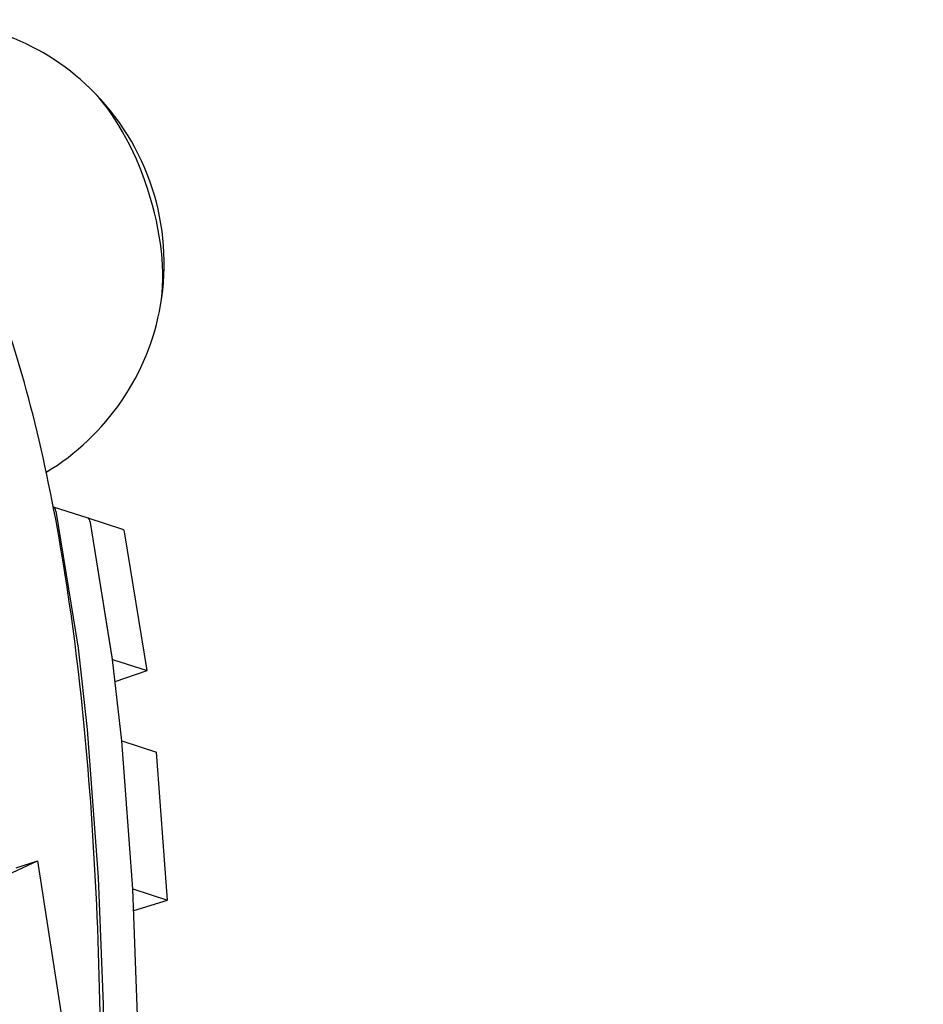
# Model space of a CAD drawing. Extents: x -9803 to 5687, y -8691 to 15299.
# Drawn here: x 1823 to 2286, y 196 to 701 of the extents above; entities that cross this region are included whole.
import ezdxf

# ---------------------------------------------------------------- set-up
doc = ezdxf.new("R2010")
doc.units = 0
doc.layers.add('2D', color=7, linetype='Continuous')
doc.layers.add('BEM-SI-MIN', color=7, linetype='Continuous')
doc.styles.get("Standard").update_dxf_attribs({"font": 'arial.ttf'})
doc.dimstyles.new('Europa SI', dxfattribs={"dimscale": 75, "dimtxt": 3.5, "dimasz": 4, "dimexe": 2, "dimexo": 0, "dimgap": 2, "dimtad": 0, "dimlfac": 0.001, "dimzin": 0, "dimdsep": 46, "dimtxsty": 'Standard', "dimcen": 2, "dimadec": 0, "dimazin": 0, "dimtfac": 1, "dimtofl": 0, "dimtmove": 0, "dimatfit": 3, "dimfxl": 2, "dimtolj": 1, "dimtzin": 0, "dimarcsym": 0})

# ---------------------------------------------------------------- blocks, each defined once
blk = doc.blocks.new('*D36')
at = {"layer": 'BEM-SI-MIN', "color": 0, "lineweight": -2}
for p, q in [((1817.86, 132.57), (1532.55, 225.27)), ((1890.63, -614.3), (2149.53, 182.52)), ((3627.26, -1178.57), (3886.16, -381.75)), ((4125.13, -617.11), (4410.44, -709.81))]:
    blk.add_line(p, q, dxfattribs=at)
at = {"layer": 'BEM-SI-MIN', "color": 0}
for points in [[(1833.31, 180.12), (1802.41, 85.01), (2103.18, 39.86)], [(4140.58, -569.56), (4109.68, -664.66), (3839.81, -524.4)]]:
    blk.add_solid(points, dxfattribs=at)
at = {"layer": 'Defpoints', "color": 0}
for p in [(3839.81, -524.4), (1890.63, -614.3), (3627.26, -1178.57)]:
    blk.add_point(p, dxfattribs=at)
at = {"layer": 'BEM-SI-MIN', "color": 0, "insert": (2905.11, -220.7), "char_height": 262.5, "attachment_point": 5, "rotation": 342}
blk.add_mtext('\\A1;1.83m', dxfattribs=at)

msp = doc.modelspace()

# ---------------------------------------------------------------- linework, layer by layer
at = {"layer": '2D'}
for p, q in [((1839.891, 450.889), (1857.619, 445.129)), ((1841.142, 448.577), (1852.561, 378.394)), ((1857.619, 445.129), (1875.369, 439.362)), ((1870.31, 372.626), (1858.892, 442.809)), ((1870.314, 372.603), (1858.892, 442.809)), ((1888.063, 366.836), (1876.641, 437.042)), ((1852.567, 378.344), (1857.293, 336.625)), ((1870.313, 372.603), (1870.314, 372.603)), ((1870.314, 372.603), (1888.063, 366.836)), ((1875.042, 330.858), (1870.317, 372.577)), ((1871.591, 361.323), (1888.063, 366.836)), ((1857.298, 336.575), (1862.969, 260.647)), ((1875.045, 330.834), (1875.045, 330.834)), ((1880.72, 254.85), (1875.045, 330.834)), ((1875.045, 330.834), (1892.794, 325.067)), ((1880.718, 254.879), (1875.047, 330.808)), ((1898.47, 249.083), (1892.794, 325.067)), ((950.255, -142.304), (1831.843, 269.296)), ((1820.874, 265.732), (1831.843, 269.296)), ((1831.843, 269.296), (1846.143, 176.921)), ((1862.972, 260.586), (1865.399, 195.802)), ((1880.72, 254.85), (1880.72, 254.85)), ((1880.72, 254.85), (1898.47, 249.083)), ((1883.148, 190.035), (1880.721, 254.819)), ((1881.135, 243.764), (1898.47, 249.083)), ((1865.4, 195.739), (1865.914, 112.733))]:
    msp.add_line(p, q, dxfattribs=at)
for start, end in [(45.84605, 94.9149), (350.15395, 45.84605), (301.0851, 350.15395)]:
    msp.add_arc((1771.747, 575.676), 125, start, end, dxfattribs=at)
for centre, major_axis, ratio, start_param, end_param in [((1855.84, 602.999), (-23.64, 72.756), 0.4472136, 3.8440898, 5.5806881), ((1855.84, 602.999), (23.64, -72.756), 0.4472136, 0.7024972, 2.4390955), ((1830.6, 422.364), (9.271, 28.532), 0.1875925, 5.9337581, 6.2792728), ((1848.349, 416.597), (9.271, 28.532), 0.1875925, 5.9337581, 6.2831853), ((1848.349, 416.597), (9.271, 28.532), 0.1875925, 5.9337581, 6.2831853), ((1866.098, 410.83), (9.271, 28.532), 0.1875925, 5.9337581, 6.2831853), ((1851.506, 375.772), (0.927, 2.853), 0.1875925, 5.8920804, 5.9337581), ((1869.256, 370.005), (0.927, 2.853), 0.1875925, 5.8920804, 5.9337581), ((1856.232, 334.054), (0.927, 2.853), 0.1875925, 5.8536603, 5.8920804), ((1873.981, 328.287), (0.927, 2.853), 0.1875925, 5.8536603, 5.8920804), ((1861.903, 258.125), (0.927, 2.853), 0.1875925, 5.8104766, 5.8536603), ((1879.652, 252.358), (0.927, 2.853), 0.1875925, 5.8104766, 5.8536603), ((1864.329, 193.341), (0.927, 2.853), 0.1875925, 5.7685934, 5.8104766)]:
    msp.add_ellipse(centre, major_axis=major_axis, ratio=ratio, start_param=start_param, end_param=end_param, dxfattribs=at)
msp.add_open_spline([(1861.617, 9.049), (1861.905, 16.022), (1862.171, 22.948), (1865.114, 105.907), (1865.121, 176.345), (1859.687, 305.19), (1854.251, 363.593), (1837.816, 467.903), (1826.835, 513.811), (1812.83, 553.415)], degree=3, knots=[0.98024672, 0.98024672, 0.98024672, 0.98024672, 0.99050638, 0.99050638, 1.10394351, 1.10394351, 1.21738064, 1.21738064, 1.33081777, 1.33081777, 1.33081777, 1.33081777], dxfattribs=at)

# ---------------------------------------------------------------- dimensions: what is measured, and where the dimension line sits
at = {"layer": 'BEM-SI-MIN'}
dim = msp.add_linear_dim(base=(3839.809, -524.404), p1=(1890.629, -614.303), p2=(3627.258, -1178.568), angle=342, dimstyle='Europa SI', override={"dimgap": 1, "dimpost": 'm'}, dxfattribs=at)
dim.commit()
dim.dimension.update_dxf_attribs({"geometry": '*D36', "text_midpoint": (2905.112, -220.702), "dimtype": 161})

doc.saveas('drawing.dxf')
